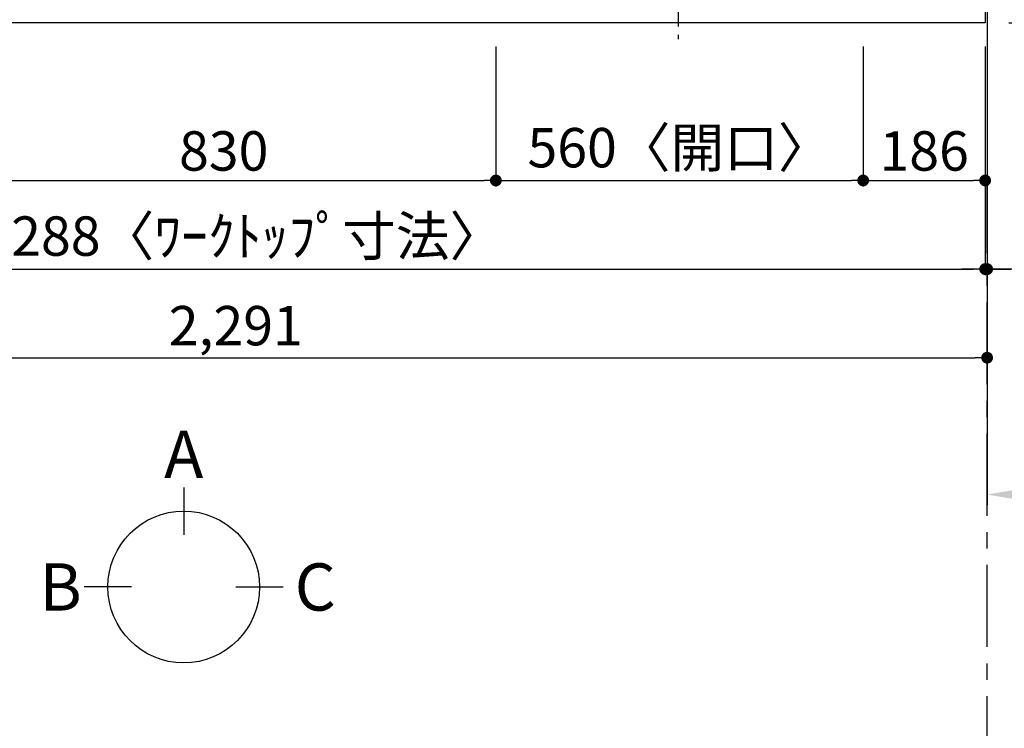
# Model space of a CAD drawing. Extents: x 0 to 26473, y -22065 to -13195.
# Drawn here: x 2054 to 3555, y -16796 to -15717 of the extents above; entities that cross this region are included whole.
import ezdxf

# ---------------------------------------------------------------- set-up
doc = ezdxf.new("R2010")
doc.units = 0
doc.header["$LTSCALE"] = 50
doc.header["$MEASUREMENT"] = 0
doc.linetypes.add('CENTER', pattern=[2, 1.25, -0.25, 0.25, -0.25])
doc.layers.get('0').update_dxf_attribs({"linetype": 'CONTINUOUS'})
doc.layers.get('DEFPOINTS').update_dxf_attribs({"color": 146, "linetype": 'CONTINUOUS'})
for name, color, linetype in [('111-壁仕上', 3, 'CONTINUOUS'), ('126-甲板', 2, 'CONTINUOUS'), ('150-機器', 8, 'CONTINUOUS'), ('166-寸法B', 11, 'CONTINUOUS')]:
    doc.layers.add(name, color=color, linetype=linetype)
doc.styles.add('KH001', font='msgothic.ttc')
doc.dimstyles.new('KH1xx030', dxfattribs={"dimscale": 30, "dimtxt": 2, "dimasz": 0.6, "dimexe": 0.3, "dimexo": 1.2, "dimgap": 0.5, "dimtad": 3, "dimdec": 1, "dimdsep": 46, "dimlunit": 6, "dimtxsty": 'KH001', "dimblk": 'DOT', "dimcen": 1, "dimdle": 1, "dimclrd": 256, "dimclre": 256, "dimclrt": 256, "dimadec": 0, "dimazin": 0, "dimtfac": 1, "dimtdec": 1, "dimtix": 1, "dimtmove": 2, "dimatfit": 3, "dimldrblk": 'CLOSEDBLANK', "dimfxl": 1, "dimtolj": 1, "dimtzin": 0, "dimlwd": -1, "dimlwe": -1, "dimarcsym": 0})

# ---------------------------------------------------------------- blocks, each defined once
blk = doc.blocks.new('_Dot')
at = {"color": 0, "linetype": 'ByBlock', "lineweight": -2}
blk.add_line((-0.5, 0), (-1, 0), dxfattribs=at)
at = {"color": 0, "linetype": 'ByBlock', "const_width": 0.5}
blk.add_lwpolyline([(-0.25, 0, 1), (0.25, 0, 1)], format="xyb", close=True, dxfattribs=at)
blk = doc.blocks.new('*D197')
at = {"layer": '166-寸法B', "transparency": 16777216}
for p, q in [((1949.8, -15757.8), (1949.8, -15970.8)), ((2779.8, -15757.8), (2779.8, -15970.8)), ((1967.8, -15961.8), (2761.8, -15961.8))]:
    blk.add_line(p, q, dxfattribs=at)
at = {"layer": 'DEFPOINTS', "color": 0, "transparency": 16777216}
for p in [(1949.8, -15721.8), (2779.8, -15721.8), (2779.8, -15961.8)]:
    blk.add_point(p, dxfattribs=at)
at = {"layer": '166-寸法B', "transparency": 16777216, "xscale": 18, "yscale": 18, "zscale": 18, "rotation": 180}
blk.add_blockref('_Dot', (1949.8, -15961.8), dxfattribs=at)
at = {"layer": '166-寸法B', "transparency": 16777216, "xscale": 18, "yscale": 18, "zscale": 18}
blk.add_blockref('_Dot', (2779.8, -15961.8), dxfattribs=at)
at = {"layer": '166-寸法B', "transparency": 16777216, "insert": (2364.8, -15916.8), "char_height": 60, "attachment_point": 5, "style": 'KH001'}
blk.add_mtext('\\A1;830', dxfattribs=at)
blk = doc.blocks.new('_ClosedBlank')
at = {"color": 0, "linetype": 'ByBlock', "lineweight": -2}
for p, q in [((-1, 0.167), (0, 0)), ((-1, 0.167), (-1, -0.167)), ((0, 0), (-1, -0.167))]:
    blk.add_line(p, q, dxfattribs=at)
blk = doc.blocks.new('*D198')
at = {"layer": '166-寸法B', "transparency": 16777216}
for p, q in [((2779.8, -15757.8), (2779.8, -15970.8)), ((3339.8, -15757.8), (3339.8, -15970.8)), ((2797.8, -15961.8), (3321.8, -15961.8))]:
    blk.add_line(p, q, dxfattribs=at)
at = {"layer": 'DEFPOINTS', "color": 0, "transparency": 16777216}
for p in [(2779.8, -15721.8), (3339.8, -15721.8), (3339.8, -15961.8)]:
    blk.add_point(p, dxfattribs=at)
at = {"layer": '166-寸法B', "transparency": 16777216, "xscale": 18, "yscale": 18, "zscale": 18, "rotation": 180}
blk.add_blockref('_Dot', (2779.8, -15961.8), dxfattribs=at)
at = {"layer": '166-寸法B', "transparency": 16777216, "xscale": 18, "yscale": 18, "zscale": 18}
blk.add_blockref('_Dot', (3339.8, -15961.8), dxfattribs=at)
at = {"layer": '166-寸法B', "transparency": 16777216, "insert": (3059.8, -15911.8), "char_height": 60, "attachment_point": 5, "style": 'KH001'}
blk.add_mtext('\\A1;560〈開口〉', dxfattribs=at)
blk = doc.blocks.new('*D199')
at = {"layer": '166-寸法B', "transparency": 16777216}
for p, q in [((3339.8, -15757.8), (3339.8, -15970.8)), ((3525.8, -15757.8), (3525.8, -15970.8)), ((3357.8, -15961.8), (3507.8, -15961.8))]:
    blk.add_line(p, q, dxfattribs=at)
at = {"layer": 'DEFPOINTS', "color": 0, "transparency": 16777216}
for p in [(3339.8, -15721.8), (3525.8, -15721.8), (3525.8, -15961.8)]:
    blk.add_point(p, dxfattribs=at)
at = {"layer": '166-寸法B', "transparency": 16777216, "xscale": 18, "yscale": 18, "zscale": 18, "rotation": 180}
blk.add_blockref('_Dot', (3339.8, -15961.8), dxfattribs=at)
at = {"layer": '166-寸法B', "transparency": 16777216, "xscale": 18, "yscale": 18, "zscale": 18}
blk.add_blockref('_Dot', (3525.8, -15961.8), dxfattribs=at)
at = {"layer": '166-寸法B', "transparency": 16777216, "insert": (3432.8, -15916.8), "char_height": 60, "attachment_point": 5, "style": 'KH001'}
blk.add_mtext('\\A1;186', dxfattribs=at)
blk = doc.blocks.new('*D200')
at = {"layer": '166-寸法B', "transparency": 16777216}
for p, q in [((1237.8, -15757.8), (1237.8, -16105.8)), ((3525.8, -15757.8), (3525.8, -16105.8)), ((1255.8, -16096.8), (3507.8, -16096.8))]:
    blk.add_line(p, q, dxfattribs=at)
at = {"layer": 'DEFPOINTS', "color": 0, "transparency": 16777216}
for p in [(1237.8, -15721.8), (3525.8, -15721.8), (3525.8, -16096.8)]:
    blk.add_point(p, dxfattribs=at)
at = {"layer": '166-寸法B', "transparency": 16777216, "xscale": 18, "yscale": 18, "zscale": 18, "rotation": 180}
blk.add_blockref('_Dot', (1237.8, -16096.8), dxfattribs=at)
at = {"layer": '166-寸法B', "transparency": 16777216, "xscale": 18, "yscale": 18, "zscale": 18}
blk.add_blockref('_Dot', (3525.8, -16096.8), dxfattribs=at)
at = {"layer": '166-寸法B', "transparency": 16777216, "insert": (2381.8, -16046.5), "char_height": 60, "attachment_point": 5, "style": 'KH001'}
blk.add_mtext('\\A1;2,288〈ﾜｰｸﾄｯﾌﾟ寸法〉', dxfattribs=at)
blk = doc.blocks.new('*D204')
at = {"layer": '166-寸法B', "transparency": 16777216}
for p, q in [((3528.8, -16410.3), (3528.8, -16437.3)), ((3633.8, -16440.3), (4331.4, -16440.3))]:
    blk.add_line(p, q, dxfattribs=at)
blk.add_solid([(3633.8, -16422.8), (3633.8, -16457.8), (3528.8, -16440.3)], dxfattribs=at)
at = {"layer": 'DEFPOINTS', "color": 0, "transparency": 16777216}
for p in [(3528.8, -16440.3), (4322.4, -16440.3), (4322.4, -16528)]:
    blk.add_point(p, dxfattribs=at)
at = {"layer": '166-寸法B', "transparency": 16777216, "insert": (3938.4, -16377.9), "char_height": 81, "attachment_point": 5, "style": 'KH001'}
blk.add_mtext('\\A1;基準位置 Ｂ', dxfattribs=at)
blk = doc.blocks.new('_None')
blk = doc.blocks.new('*D208')
at = {"layer": '166-寸法B', "transparency": 16777216}
for p, q in [((3525.8, -15757.8), (3525.8, -16105.8)), ((3528.8, -15757.8), (3528.8, -16105.8)), ((3507.8, -16096.8), (3489.8, -16096.8)), ((3525.8, -16096.8), (3528.8, -16096.8)), ((3525.8, -16096.8), (3528.8, -16096.8)), ((4001.3, -16096.8), (3528.8, -16096.8)), ((3546.8, -16096.8), (3564.8, -16096.8))]:
    blk.add_line(p, q, dxfattribs=at)
at = {"layer": 'DEFPOINTS', "color": 0, "transparency": 16777216}
for p in [(3525.8, -15721.8), (3528.8, -15721.8), (3528.8, -16096.8)]:
    blk.add_point(p, dxfattribs=at)
at = {"layer": '166-寸法B', "transparency": 16777216, "xscale": 18, "yscale": 18, "zscale": 18}
blk.add_blockref('_Dot', (3525.8, -16096.8), dxfattribs=at)
at = {"layer": '166-寸法B', "transparency": 16777216, "xscale": 18, "yscale": 18, "zscale": 18, "rotation": 180}
blk.add_blockref('_Dot', (3528.8, -16096.8), dxfattribs=at)
at = {"layer": '166-寸法B', "transparency": 16777216, "insert": (3796.8, -16046.8), "char_height": 60, "attachment_point": 5, "style": 'KH001'}
blk.add_mtext('\\A1;3〈ｸﾘｱﾗﾝｽ〉', dxfattribs=at)
blk = doc.blocks.new('HT-F6S_H2')
at = {"layer": '150-機器', "color": 161, "linetype": 'CENTER'}
blk.add_line((0, 309.8), (0, -271.9), dxfattribs=at)
blk = doc.blocks.new('*D209')
at = {"layer": '166-寸法B', "transparency": 16777216}
for p, q in [((3564.8, -15653.8), (3813.6, -15653.8)), ((3804.6, -15703.8), (3804.6, -15671.8)), ((3573.8, -15721.8), (3813.6, -15721.8)), ((3804.6, -15844), (3804.6, -15721.8))]:
    blk.add_line(p, q, dxfattribs=at)
at = {"layer": 'DEFPOINTS', "color": 0, "transparency": 16777216}
for p in [(3528.8, -15653.8), (3804.6, -15653.8), (3537.8, -15721.8)]:
    blk.add_point(p, dxfattribs=at)
at = {"layer": '166-寸法B', "transparency": 16777216, "xscale": 18, "yscale": 18, "zscale": 18}
for p, rotation in [((3804.6, -15653.8), 90), ((3804.6, -15721.8), 270)]:
    blk.add_blockref('_Dot', p, dxfattribs=dict(at, rotation=rotation))
at = {"layer": '166-寸法B', "transparency": 16777216, "insert": (3759.6, -15794.2), "char_height": 60, "attachment_point": 5, "rotation": 90, "style": 'KH001'}
blk.add_mtext('\\A1;68', dxfattribs=at)
blk = doc.blocks.new('*D212')
at = {"layer": '166-寸法B', "transparency": 16777216}
for p, q in [((3564.8, -14621.8), (3948.6, -14621.8)), ((3939.6, -14639.8), (3939.6, -15703.8)), ((3561.8, -15721.8), (3948.6, -15721.8))]:
    blk.add_line(p, q, dxfattribs=at)
at = {"layer": 'DEFPOINTS', "color": 0, "transparency": 16777216}
for p in [(3528.8, -14621.8), (3525.8, -15721.8), (3939.6, -15721.8)]:
    blk.add_point(p, dxfattribs=at)
at = {"layer": '166-寸法B', "transparency": 16777216, "xscale": 18, "yscale": 18, "zscale": 18}
for p, rotation in [((3939.6, -14621.8), 90), ((3939.6, -15721.8), 270)]:
    blk.add_blockref('_Dot', p, dxfattribs=dict(at, rotation=rotation))
at = {"layer": '166-寸法B', "transparency": 16777216, "insert": (3890.8, -15171.8), "char_height": 60, "attachment_point": 5, "rotation": 90, "style": 'KH001'}
blk.add_mtext('\\A1;1,100', dxfattribs=at)
blk = doc.blocks.new('*D213')
at = {"layer": '166-寸法B', "transparency": 16777216}
for p, q in [((1237.8, -15757.8), (1237.8, -16240.8)), ((3528.8, -15757.8), (3528.8, -16240.8)), ((1255.8, -16231.8), (3510.8, -16231.8))]:
    blk.add_line(p, q, dxfattribs=at)
at = {"layer": 'DEFPOINTS', "color": 0, "transparency": 16777216}
for p in [(1237.8, -15721.8), (3528.8, -15721.8), (3528.8, -16231.8)]:
    blk.add_point(p, dxfattribs=at)
at = {"layer": '166-寸法B', "transparency": 16777216, "xscale": 18, "yscale": 18, "zscale": 18, "rotation": 180}
blk.add_blockref('_Dot', (1237.8, -16231.8), dxfattribs=at)
at = {"layer": '166-寸法B', "transparency": 16777216, "xscale": 18, "yscale": 18, "zscale": 18}
blk.add_blockref('_Dot', (3528.8, -16231.8), dxfattribs=at)
at = {"layer": '166-寸法B', "transparency": 16777216, "insert": (2383.3, -16183), "char_height": 60, "attachment_point": 5, "style": 'KH001'}
blk.add_mtext('\\A1;2,291', dxfattribs=at)

msp = doc.modelspace()

# ---------------------------------------------------------------- linework, layer by layer
at = {"layer": '111-壁仕上', "ltscale": 2}
for p, q in [((3528.78, -14422.84), (3528.78, -16456.25)), ((3528.78, -15071.84), (3528.78, -16303.25))]:
    msp.add_line(p, q, dxfattribs=at)
at = {"layer": '111-壁仕上', "color": 253, "linetype": 'CENTER', "ltscale": 2}
msp.add_line((3528.78, -17472.51), (3528.78, -15957.6), dxfattribs=at)
at = {"layer": '126-甲板'}
msp.add_lwpolyline([(1237.78, -14621.84), (3525.78, -14621.84), (3525.78, -15721.84), (1237.78, -15721.84)], close=True, dxfattribs=at)
at = {"layer": '166-寸法B'}
for p, q in [((2303.84, -16429.43), (2303.84, -16501.43)), ((2224.16, -16581.1), (2152.16, -16581.1)), ((2383.51, -16581.1), (2455.51, -16581.1))]:
    msp.add_line(p, q, dxfattribs=at)
msp.add_circle((2303.84, -16581.1), 115.68, dxfattribs=at)

# ---------------------------------------------------------------- block references
at = {"layer": '150-機器'}
msp.add_blockref('HT-F6S_H2', (3057.58, -15474.49), dxfattribs=at)

# ---------------------------------------------------------------- texts
at = {"layer": '166-寸法B', "char_height": 72, "attachment_point": 5, "style": 'KH001'}
for s, insert in [('{\\fArial|b0|i0|c0|p32;A}', (2303.84, -16379.03)), ('{\\fArial|b0|i0|c0|p32;B}', (2116.07, -16581.1)), ('{\\fArial|b0|i0|c0|p32;C}', (2504.42, -16581.1))]:
    msp.add_mtext(s, dxfattribs=dict(at, insert=insert))

# ---------------------------------------------------------------- dimensions: what is measured, and where the dimension line sits
at = {"layer": '166-寸法B'}
for base, p1, p2, angle, picture, middle in [((3939.6, -15721.84), (3528.78, -14621.84), (3525.78, -15721.84), 90, '*D212', (3890.79, -15171.84)), ((3528.78, -16231.84), (1237.78, -15721.84), (3528.78, -15721.84), 180, '*D213', (2383.28, -16183.03)), ((2779.78, -15961.84), (1949.78, -15721.84), (2779.78, -15721.84), 180, '*D197', (2364.78, -15916.84)), ((3525.78, -15961.84), (3339.78, -15721.84), (3525.78, -15721.84), 180, '*D199', (3432.78, -15916.84))]:
    dim = msp.add_linear_dim(base=base, p1=p1, p2=p2, angle=angle, dimstyle='KH1xx030', dxfattribs=at)
    dim.commit()
    dim.dimension.update_dxf_attribs({"geometry": picture, "text_midpoint": middle})
dim = msp.add_linear_dim(base=(3804.6, -15653.84), p1=(3537.78, -15721.84), p2=(3528.78, -15653.84), angle=90, dimstyle='KH1xx030', override={"dimtmove": 1}, dxfattribs=at)
dim.commit()
dim.dimension.update_dxf_attribs({"geometry": '*D209', "text_midpoint": (3799.4, -15794.15), "dimtype": 128})
for base, p1, p2, text, picture, middle in [((3525.78, -16096.84), (1237.78, -15721.84), (3525.78, -15721.84), '<>〈ﾜｰｸﾄｯﾌﾟ寸法〉', '*D200', (2381.78, -16046.51)), ((3339.78, -15961.84), (2779.78, -15721.84), (3339.78, -15721.84), '<>〈開口〉', '*D198', (3059.78, -15911.81))]:
    dim = msp.add_linear_dim(base=base, p1=p1, p2=p2, angle=180, text=text, dimstyle='KH1xx030', dxfattribs=at)
    dim.commit()
    dim.dimension.update_dxf_attribs({"geometry": picture, "text_midpoint": middle})
for base, p1, p2, text, override, picture, middle in [((3528.78, -16096.84), (3525.78, -15721.84), (3528.78, -15721.84), '<>〈ｸﾘｱﾗﾝｽ〉', {"dimtmove": 1}, '*D208', (3796.81, -16096.84)), ((4322.41, -16440.35), (3528.78, -16440.35), (4322.41, -16527.96), '基準位置 Ｂ', {"dimtxt": 2.7, "dimasz": 3.5, "dimexe": 0.1, "dimexo": 1, "dimblk2": 'None', "dimsah": 1, "dimdle": 0.3, "dimse2": 1}, '*D204', (3938.41, -16377.86))]:
    dim = msp.add_linear_dim(base=base, p1=p1, p2=p2, angle=180, text=text, dimstyle='KH1xx030', override=override, dxfattribs=at)
    dim.commit()
    dim.dimension.update_dxf_attribs({"geometry": picture, "text_midpoint": middle, "dimtype": 128})

doc.saveas('drawing.dxf')
